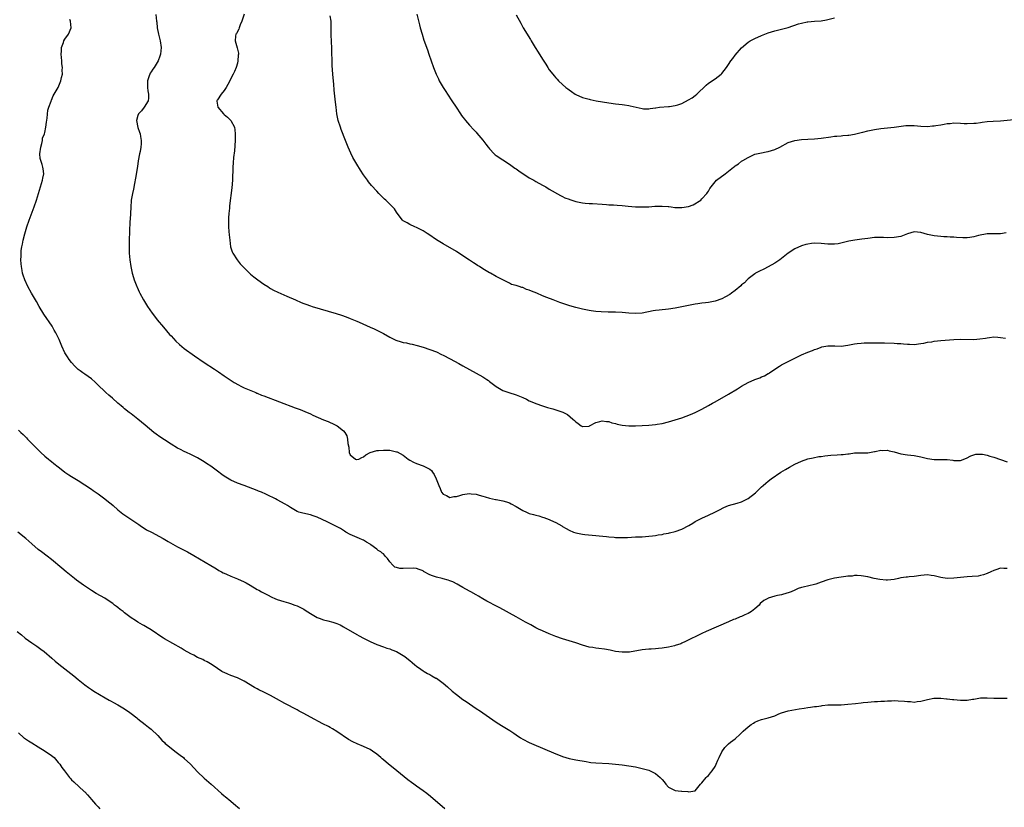
# Model space of a CAD drawing. Units: inches. Extents: x 2586000 to 2589000, y 1539000 to 1542000.
# Drawn here: x 2587017 to 2587314, y 1540744 to 1540981 of the extents above; entities that cross this region are included whole.
import ezdxf

# ---------------------------------------------------------------- set-up
doc = ezdxf.new("R2010")
doc.units = ezdxf.units.IN
doc.header["$MEASUREMENT"] = 0
doc.layers.add('LD25861539_10ft', color=140, linetype='Continuous')

msp = doc.modelspace()

# ---------------------------------------------------------------- linework, layer by layer
at = {"layer": 'LD25861539_10ft'}
for points, elevation in [([(2587058.43, 1540983), (2587058.66, 1540981), (2587058.68, 1540980.68), (2587058.86, 1540979), (2587059.26, 1540977), (2587059.76, 1540975), (2587060.04, 1540973), (2587059.85, 1540971), (2587059.62, 1540970.38), (2587059.16, 1540969), (2587057.93, 1540967), (2587057.52, 1540966.48), (2587057, 1540965.71), (2587056.73, 1540965.27), (2587056.61, 1540965), (2587056.44, 1540964.44), (2587055.94, 1540963), (2587055.95, 1540962.05), (2587055.9, 1540961), (2587055.98, 1540959.98), (2587056.2, 1540959), (2587056.24, 1540957.76), (2587056.11, 1540957), (2587054.93, 1540955), (2587054.09, 1540953.91), (2587053.18, 1540953), (2587053, 1540952.54), (2587052.61, 1540951), (2587052.95, 1540948.95), (2587053.52, 1540947.52), (2587053.68, 1540947), (2587053.79, 1540946.21), (2587054.02, 1540945), (2587053.96, 1540943.96), (2587053.87, 1540943), (2587053.65, 1540941.65), (2587053.52, 1540941), (2587053.14, 1540938.86), (2587052.86, 1540937.14), (2587052.33, 1540933.67), (2587051.99, 1540931.99), (2587051.68, 1540930.32), (2587051.39, 1540929), (2587051.02, 1540926.98), (2587050.84, 1540924.84), (2587050.69, 1540921.31), (2587050.63, 1540920.63), (2587050.47, 1540917.53), (2587050.38, 1540915), (2587050.34, 1540913), (2587050.38, 1540911), (2587050.55, 1540909), (2587050.85, 1540907), (2587051.31, 1540905), (2587051.69, 1540903.69), (2587051.93, 1540903), (2587052.67, 1540901), (2587052.77, 1540900.77), (2587053.4, 1540899.4), (2587053.6, 1540899), (2587054.71, 1540897), (2587055.92, 1540895), (2587057.27, 1540893), (2587058.01, 1540892.01), (2587058.78, 1540891), (2587060.71, 1540888.71), (2587061.65, 1540887.65), (2587062.57, 1540886.57), (2587063, 1540886.08), (2587064.49, 1540884.49), (2587065.51, 1540883.51), (2587067, 1540882.29), (2587070.09, 1540880.09), (2587073, 1540878.14), (2587076.11, 1540876.11), (2587077.29, 1540875.29), (2587079, 1540874.08), (2587080.82, 1540872.82), (2587082.05, 1540872.05), (2587083.34, 1540871.34), (2587084.06, 1540871), (2587085, 1540870.49), (2587086.01, 1540870.01), (2587088.53, 1540869), (2587088.84, 1540868.84), (2587089, 1540868.8), (2587090.26, 1540868.26), (2587091, 1540868.02), (2587095.72, 1540866.28), (2587100.44, 1540864.44), (2587101.9, 1540863.9), (2587103.31, 1540863.31), (2587105, 1540862.58), (2587105.77, 1540862.23), (2587109, 1540860.84), (2587110.32, 1540860.32), (2587111, 1540860.01), (2587111.71, 1540859.71), (2587113.11, 1540859), (2587115, 1540857.47), (2587115.41, 1540857), (2587115.98, 1540855.98), (2587116.21, 1540855), (2587116.3, 1540853.7), (2587116.55, 1540852.55), (2587116.73, 1540851), (2587117, 1540850.3), (2587118.6, 1540849), (2587118.89, 1540848.89), (2587119, 1540848.81), (2587119.65, 1540849), (2587120.54, 1540849.46), (2587121, 1540849.66), (2587121.73, 1540850.27), (2587123, 1540851), (2587125, 1540851.55), (2587125.55, 1540851.55), (2587127, 1540851.72), (2587127.66, 1540851.66), (2587129, 1540851.65), (2587131, 1540851.19), (2587131.14, 1540851.14), (2587133, 1540850.16), (2587134.46, 1540849), (2587135, 1540848.64), (2587136.08, 1540848.08), (2587137, 1540847.63), (2587139, 1540846.96), (2587141, 1540845.92), (2587141.51, 1540845.51), (2587141.82, 1540845), (2587142.33, 1540844.33), (2587142.96, 1540843), (2587143.7, 1540841), (2587144.08, 1540840.08), (2587144.57, 1540839), (2587145, 1540838.44), (2587146.04, 1540837.96), (2587147, 1540837.39), (2587148.28, 1540837.72), (2587149, 1540837.74), (2587150.04, 1540838.04), (2587151, 1540838.35), (2587151.6, 1540838.4), (2587153, 1540838.64), (2587153.45, 1540838.55), (2587155, 1540838.39), (2587155.92, 1540838.08), (2587157, 1540837.79), (2587157.64, 1540837.64), (2587159, 1540837.18), (2587160.83, 1540836.83), (2587161, 1540836.78), (2587162.53, 1540836.53), (2587163, 1540836.42), (2587164.09, 1540836.09), (2587165, 1540835.77), (2587165.52, 1540835.52), (2587167, 1540834.72), (2587169, 1540833.53), (2587170.1, 1540833), (2587171, 1540832.6), (2587172.27, 1540832.27), (2587173, 1540832.03), (2587173.87, 1540831.87), (2587175, 1540831.52), (2587175.41, 1540831.41), (2587177, 1540830.8), (2587177.41, 1540830.59), (2587179, 1540829.85), (2587180.82, 1540828.82), (2587181, 1540828.7), (2587182.11, 1540828.11), (2587183, 1540827.57), (2587184.36, 1540827), (2587185, 1540826.78), (2587187, 1540826.38), (2587187.74, 1540826.26), (2587189.98, 1540826.02), (2587191, 1540825.98), (2587192.1, 1540825.9), (2587194.3, 1540825.7), (2587195, 1540825.59), (2587196.57, 1540825.43), (2587197, 1540825.38), (2587199, 1540825.32), (2587200.62, 1540825.38), (2587203, 1540825.52), (2587205, 1540825.6), (2587207, 1540825.72), (2587208.14, 1540825.86), (2587209, 1540825.94), (2587209.87, 1540826.13), (2587211, 1540826.27), (2587211.56, 1540826.44), (2587213, 1540826.67), (2587213.25, 1540826.75), (2587215, 1540827.14), (2587217, 1540827.85), (2587219.09, 1540829), (2587220.3, 1540829.7), (2587221, 1540830.18), (2587223, 1540831.17), (2587225, 1540832.07), (2587226.94, 1540833), (2587228.29, 1540833.71), (2587229.61, 1540834.39), (2587231.05, 1540834.95), (2587233.68, 1540835.68), (2587235, 1540836.11), (2587236.94, 1540837.06), (2587239.18, 1540838.82), (2587239.4, 1540839), (2587241, 1540840.63), (2587241.45, 1540841), (2587242.26, 1540841.74), (2587243, 1540842.37), (2587243.87, 1540843), (2587246.86, 1540845), (2587248.17, 1540845.83), (2587249.42, 1540846.58), (2587251, 1540847.43), (2587253, 1540848.32), (2587255, 1540849.02), (2587256.6, 1540849.4), (2587258.28, 1540849.72), (2587259, 1540849.8), (2587260.03, 1540849.97), (2587261.87, 1540850.13), (2587263.77, 1540850.23), (2587265, 1540850.34), (2587265.64, 1540850.36), (2587267, 1540850.6), (2587267.42, 1540850.58), (2587269, 1540850.85), (2587270.9, 1540850.9), (2587271.13, 1540850.87), (2587273, 1540850.89), (2587275, 1540851.22), (2587275.24, 1540851.24), (2587277, 1540851.62), (2587277.57, 1540851.57), (2587279, 1540851.63), (2587279.49, 1540851.49), (2587281, 1540851.17), (2587283, 1540850.59), (2587285, 1540850.25), (2587287, 1540850.07), (2587289, 1540849.71), (2587291, 1540849.19), (2587293, 1540848.86), (2587294.86, 1540848.86), (2587297, 1540848.82), (2587298.62, 1540848.62), (2587299, 1540848.56), (2587300.6, 1540848.6), (2587301, 1540848.58), (2587302.76, 1540849.24), (2587304.07, 1540849.93), (2587305, 1540850.3), (2587305.57, 1540850.43), (2587307, 1540850.49), (2587307.56, 1540850.44), (2587309, 1540850.13), (2587309.84, 1540849.84), (2587311, 1540849.54), (2587313, 1540848.85), (2587315, 1540848.13)], 8120), ([(2587085.03, 1540983.03), (2587084.38, 1540981), (2587083.85, 1540979.85), (2587083.53, 1540979), (2587083.43, 1540978.57), (2587082.74, 1540977.26), (2587082.57, 1540977), (2587082.47, 1540976.47), (2587082.32, 1540975), (2587082.93, 1540972.93), (2587083.32, 1540971.32), (2587083.34, 1540971), (2587083.27, 1540970.73), (2587083.17, 1540969), (2587083, 1540968.33), (2587082.61, 1540967), (2587082.16, 1540965.84), (2587081.78, 1540965), (2587080.13, 1540961.87), (2587079.62, 1540961), (2587079, 1540960.11), (2587078.11, 1540959), (2587077, 1540957.3), (2587076.87, 1540957.13), (2587076.81, 1540957), (2587076.84, 1540956.84), (2587077.06, 1540955), (2587078.85, 1540953), (2587079, 1540952.86), (2587080.05, 1540952.06), (2587081.03, 1540951.03), (2587082.1, 1540949), (2587082.23, 1540948.23), (2587082.33, 1540947), (2587082.3, 1540945), (2587082.1, 1540941.9), (2587081.88, 1540939.88), (2587081.75, 1540938.25), (2587081.64, 1540937), (2587081.48, 1540933), (2587081.3, 1540930.7), (2587080.65, 1540925.35), (2587080.58, 1540924.58), (2587080.39, 1540923), (2587080.29, 1540921.71), (2587080.28, 1540921), (2587080.31, 1540920.31), (2587080.33, 1540919), (2587080.46, 1540917.54), (2587080.52, 1540916.52), (2587080.69, 1540915), (2587080.97, 1540912.97), (2587081.43, 1540911.43), (2587081.62, 1540911), (2587082.9, 1540909), (2587083.84, 1540907.84), (2587086.86, 1540904.86), (2587087, 1540904.76), (2587087.91, 1540903.91), (2587089.19, 1540903), (2587091, 1540901.67), (2587092.13, 1540901), (2587092.64, 1540900.64), (2587093, 1540900.42), (2587093.91, 1540899.91), (2587095.24, 1540899.24), (2587097.87, 1540898.13), (2587100.47, 1540897), (2587102.22, 1540896.22), (2587103, 1540895.89), (2587103.65, 1540895.65), (2587105, 1540895.17), (2587105.53, 1540895), (2587112.82, 1540892.82), (2587114.35, 1540892.35), (2587115.84, 1540891.84), (2587117, 1540891.4), (2587119, 1540890.58), (2587119.74, 1540890.26), (2587123, 1540888.79), (2587124.21, 1540888.21), (2587125, 1540887.86), (2587127, 1540886.87), (2587129, 1540885.75), (2587130.81, 1540884.81), (2587132.33, 1540884.33), (2587133, 1540884.14), (2587134, 1540884), (2587135, 1540883.75), (2587135.65, 1540883.65), (2587137.23, 1540883.23), (2587139, 1540882.69), (2587141, 1540882.01), (2587143, 1540881.26), (2587144.55, 1540880.55), (2587145, 1540880.33), (2587147.15, 1540879.15), (2587149.76, 1540877.76), (2587151, 1540877.13), (2587153, 1540876.03), (2587155, 1540874.91), (2587157, 1540873.73), (2587158.16, 1540873), (2587158.66, 1540872.66), (2587159, 1540872.39), (2587159.81, 1540871.81), (2587161, 1540870.81), (2587163, 1540869.62), (2587164.83, 1540869), (2587167, 1540868.35), (2587169, 1540867.52), (2587170.15, 1540867), (2587171, 1540866.57), (2587171.73, 1540866.27), (2587173, 1540865.69), (2587174.99, 1540864.99), (2587176.52, 1540864.52), (2587178.1, 1540864.1), (2587179.64, 1540863.64), (2587181.11, 1540863.11), (2587182.46, 1540862.46), (2587184.15, 1540861), (2587184.62, 1540860.62), (2587185, 1540860.16), (2587185.75, 1540859.75), (2587186.63, 1540859), (2587187, 1540858.84), (2587187.16, 1540858.84), (2587189, 1540858.94), (2587189.16, 1540859), (2587191, 1540860.02), (2587192.28, 1540860.28), (2587193, 1540860.53), (2587194.28, 1540860.28), (2587195, 1540860.27), (2587195.9, 1540859.9), (2587197, 1540859.67), (2587197.51, 1540859.51), (2587199, 1540859.22), (2587201, 1540859.03), (2587203, 1540859.04), (2587205, 1540859.1), (2587207, 1540859.21), (2587209, 1540859.41), (2587209.49, 1540859.49), (2587211, 1540859.7), (2587213, 1540860.16), (2587215, 1540860.77), (2587217, 1540861.46), (2587219.56, 1540862.44), (2587221, 1540863.05), (2587223, 1540864), (2587225, 1540865.09), (2587226.21, 1540865.79), (2587227, 1540866.22), (2587231, 1540868.54), (2587233.8, 1540870.2), (2587235, 1540870.94), (2587237, 1540872.05), (2587238.94, 1540873), (2587240.48, 1540873.52), (2587241, 1540873.77), (2587241.93, 1540874.07), (2587243, 1540874.73), (2587243.18, 1540874.82), (2587243.4, 1540875), (2587245, 1540876.04), (2587246.38, 1540877), (2587247, 1540877.37), (2587248.06, 1540877.94), (2587251, 1540879.41), (2587253, 1540880.38), (2587255, 1540881.22), (2587256.32, 1540881.68), (2587257, 1540881.99), (2587257.75, 1540882.25), (2587259, 1540882.73), (2587259.21, 1540882.79), (2587261, 1540883.13), (2587263.07, 1540883.07), (2587265, 1540883.04), (2587267, 1540883.32), (2587269, 1540883.7), (2587269.81, 1540883.81), (2587271, 1540883.92), (2587271.98, 1540883.98), (2587273, 1540883.98), (2587274.03, 1540884.03), (2587275, 1540884.01), (2587276.06, 1540884.06), (2587277, 1540884.02), (2587278.03, 1540884.03), (2587281, 1540883.92), (2587281.86, 1540883.86), (2587283, 1540883.81), (2587283.76, 1540883.76), (2587285, 1540883.62), (2587285.62, 1540883.62), (2587287, 1540883.54), (2587289, 1540883.78), (2587289.95, 1540883.95), (2587291, 1540884.19), (2587292.37, 1540884.37), (2587293, 1540884.49), (2587295, 1540884.68), (2587298.98, 1540885.02), (2587301, 1540885.11), (2587305, 1540885.04), (2587306.82, 1540885.18), (2587308.55, 1540885.45), (2587309, 1540885.57), (2587309.67, 1540885.67), (2587311, 1540885.81), (2587312.25, 1540885.75), (2587313, 1540885.67), (2587314.56, 1540885.44)], 8130), ([(2587314.78, 1540917.22), (2587313, 1540916.89), (2587309, 1540916.9), (2587306.35, 1540916.35), (2587305, 1540915.93), (2587303.8, 1540915.8), (2587303, 1540915.66), (2587301.69, 1540915.69), (2587299.76, 1540915.76), (2587299, 1540915.89), (2587297.87, 1540915.87), (2587297, 1540915.96), (2587295.97, 1540915.97), (2587295, 1540916.03), (2587293, 1540916.24), (2587291, 1540916.71), (2587289, 1540917.29), (2587287, 1540917.46), (2587285, 1540916.88), (2587283, 1540916.11), (2587281, 1540915.72), (2587279, 1540915.71), (2587277.78, 1540915.78), (2587277, 1540915.8), (2587275.79, 1540915.79), (2587275, 1540915.74), (2587273, 1540915.5), (2587271.22, 1540915.22), (2587269.07, 1540914.93), (2587267.35, 1540914.65), (2587265.75, 1540914.25), (2587264.11, 1540913.89), (2587263, 1540913.74), (2587262.27, 1540913.73), (2587261, 1540913.75), (2587259, 1540913.99), (2587257, 1540914.09), (2587256.06, 1540913.94), (2587255, 1540913.8), (2587254.39, 1540913.61), (2587253, 1540913.22), (2587251, 1540912.38), (2587249, 1540911.08), (2587247, 1540909.42), (2587246.47, 1540909), (2587245, 1540907.98), (2587243, 1540906.89), (2587241.73, 1540906.27), (2587240.41, 1540905.59), (2587239.21, 1540905), (2587239, 1540904.85), (2587237, 1540903.27), (2587236.7, 1540903), (2587235.89, 1540902.11), (2587235, 1540901.46), (2587234.78, 1540901.22), (2587233, 1540899.8), (2587231.94, 1540899), (2587231.4, 1540898.6), (2587230.12, 1540897.88), (2587229, 1540897.31), (2587227, 1540896.59), (2587226.47, 1540896.47), (2587225, 1540896.21), (2587224.09, 1540896.09), (2587223, 1540896), (2587221.79, 1540895.79), (2587221, 1540895.68), (2587217, 1540894.83), (2587215, 1540894.47), (2587213, 1540894.18), (2587210.14, 1540893.86), (2587209, 1540893.72), (2587208.38, 1540893.62), (2587205, 1540892.98), (2587203, 1540892.84), (2587201, 1540892.95), (2587199, 1540893.13), (2587197, 1540893.22), (2587194.75, 1540893.25), (2587192.68, 1540893.32), (2587191, 1540893.48), (2587189.68, 1540893.68), (2587189, 1540893.75), (2587188.08, 1540893.92), (2587187, 1540894.13), (2587185, 1540894.64), (2587183.18, 1540895.18), (2587181.68, 1540895.68), (2587180.22, 1540896.22), (2587178.21, 1540897), (2587176.29, 1540897.71), (2587175, 1540898.23), (2587173.24, 1540899), (2587171.61, 1540899.61), (2587171, 1540899.91), (2587170.13, 1540900.13), (2587169, 1540900.68), (2587168.71, 1540900.71), (2587167.91, 1540901), (2587167, 1540901.3), (2587165.62, 1540901.62), (2587165, 1540901.99), (2587163.06, 1540903), (2587161, 1540903.99), (2587159.31, 1540905), (2587159, 1540905.14), (2587157, 1540906.32), (2587155.97, 1540907), (2587155.37, 1540907.37), (2587155, 1540907.64), (2587154.16, 1540908.16), (2587153, 1540908.97), (2587151, 1540910.27), (2587149, 1540911.51), (2587145, 1540913.84), (2587143, 1540915.11), (2587140.68, 1540916.68), (2587140.16, 1540917), (2587139, 1540917.76), (2587137.43, 1540918.57), (2587137, 1540918.81), (2587136.51, 1540919), (2587135, 1540919.73), (2587134.21, 1540920.21), (2587133, 1540920.83), (2587132.79, 1540921), (2587132.09, 1540921.91), (2587131, 1540923.38), (2587130.38, 1540924.38), (2587129.8, 1540925), (2587129, 1540925.8), (2587127.72, 1540927), (2587127.34, 1540927.34), (2587126.32, 1540928.32), (2587125.64, 1540929), (2587125, 1540929.69), (2587123.44, 1540931.44), (2587122.55, 1540932.55), (2587122.21, 1540933), (2587121, 1540934.69), (2587120.07, 1540936.07), (2587119, 1540937.85), (2587117.84, 1540939.84), (2587117.21, 1540941.21), (2587116.43, 1540943), (2587115.61, 1540945), (2587114.31, 1540948.31), (2587114.08, 1540949), (2587113.43, 1540951), (2587112.99, 1540952.99), (2587112.74, 1540955), (2587112.57, 1540956.57), (2587112.5, 1540957.5), (2587112.18, 1540960.18), (2587112.04, 1540961.96), (2587111.85, 1540963.85), (2587111.78, 1540965), (2587111.71, 1540966.29), (2587111.61, 1540967.61), (2587111.44, 1540973), (2587111.37, 1540974.63), (2587111.31, 1540977), (2587111.3, 1540979), (2587111.23, 1540981), (2587111, 1540982.62)], 8140), ([(2587137.08, 1540983.08), (2587137.85, 1540979.85), (2587138.07, 1540979), (2587138.65, 1540977), (2587139.23, 1540975.23), (2587140.28, 1540972.28), (2587140.69, 1540971), (2587141.38, 1540969), (2587142.13, 1540967), (2587142.94, 1540965), (2587143.58, 1540963.58), (2587143.87, 1540963), (2587145, 1540961.01), (2587145.81, 1540959.81), (2587146.38, 1540959), (2587147.66, 1540957), (2587148.92, 1540955), (2587150.26, 1540953), (2587150.56, 1540952.56), (2587151, 1540952), (2587151.42, 1540951.42), (2587151.77, 1540951), (2587153, 1540949.59), (2587154.25, 1540948.25), (2587155, 1540947.48), (2587155.22, 1540947.22), (2587157, 1540945.06), (2587157.91, 1540943.91), (2587158.55, 1540943), (2587158.75, 1540942.75), (2587159, 1540942.48), (2587160.42, 1540941), (2587160.72, 1540940.72), (2587161, 1540940.49), (2587163, 1540939.15), (2587165, 1540937.85), (2587166.24, 1540937), (2587166.67, 1540936.67), (2587167, 1540936.45), (2587167.82, 1540935.82), (2587171, 1540933.74), (2587172.32, 1540933), (2587173, 1540932.6), (2587175, 1540931.5), (2587175.96, 1540931), (2587177, 1540930.33), (2587180.39, 1540928.39), (2587181, 1540928.14), (2587181.73, 1540927.73), (2587183, 1540927.28), (2587183.19, 1540927.19), (2587185, 1540926.63), (2587187, 1540926.22), (2587187.88, 1540926.12), (2587189, 1540926.03), (2587190, 1540926), (2587193, 1540925.79), (2587194.29, 1540925.71), (2587195, 1540925.64), (2587196.42, 1540925.58), (2587197.49, 1540925.49), (2587199, 1540925.39), (2587200.79, 1540925.21), (2587202.97, 1540925.03), (2587205, 1540924.97), (2587207, 1540925.03), (2587208.82, 1540925.18), (2587209, 1540925.17), (2587210.75, 1540925.25), (2587211, 1540925.21), (2587212.88, 1540925.12), (2587213.08, 1540925.08), (2587213.8, 1540925), (2587214.84, 1540924.84), (2587215, 1540924.85), (2587216.76, 1540924.76), (2587217, 1540924.77), (2587219, 1540925.12), (2587220.35, 1540925.65), (2587222.65, 1540927), (2587223, 1540927.41), (2587224.54, 1540929), (2587224.7, 1540929.3), (2587225, 1540929.75), (2587225.45, 1540930.55), (2587225.77, 1540931), (2587227, 1540932.52), (2587227.46, 1540933), (2587230.02, 1540935), (2587231, 1540935.72), (2587232.55, 1540937), (2587232.82, 1540937.18), (2587233, 1540937.35), (2587234.01, 1540937.99), (2587235, 1540938.79), (2587235.32, 1540939), (2587237, 1540939.92), (2587239, 1540940.85), (2587241, 1540941.33), (2587242.38, 1540941.62), (2587243, 1540941.72), (2587245, 1540942.31), (2587246.51, 1540943), (2587249, 1540944.37), (2587251, 1540945.05), (2587253, 1540945.3), (2587255, 1540945.36), (2587257, 1540945.46), (2587259, 1540945.68), (2587261.86, 1540946.14), (2587263, 1540946.27), (2587263.65, 1540946.35), (2587265, 1540946.42), (2587265.52, 1540946.48), (2587267, 1540946.61), (2587267.35, 1540946.65), (2587269.06, 1540946.94), (2587271, 1540947.38), (2587271.53, 1540947.53), (2587273, 1540947.9), (2587275, 1540948.36), (2587277, 1540948.65), (2587280.96, 1540949.04), (2587284.49, 1540949.51), (2587285, 1540949.55), (2587287, 1540949.54), (2587289, 1540949.34), (2587291, 1540949.25), (2587292.56, 1540949.44), (2587293, 1540949.45), (2587293.5, 1540949.5), (2587295, 1540949.77), (2587296.07, 1540949.93), (2587297, 1540950.09), (2587297.87, 1540950.13), (2587299, 1540950.28), (2587301, 1540950.21), (2587302.12, 1540950.12), (2587303, 1540950.09), (2587305, 1540950.19), (2587305.73, 1540950.27), (2587307, 1540950.46), (2587307.49, 1540950.51), (2587309, 1540950.72), (2587310.83, 1540950.83), (2587313.06, 1540950.94), (2587317, 1540951.35)], 8150), ([(2587167, 1540982.83), (2587168.4, 1540980.4), (2587169.19, 1540979), (2587171.39, 1540975.39), (2587171.6, 1540975), (2587172.76, 1540973), (2587173.66, 1540971.66), (2587175, 1540969.5), (2587175.99, 1540967.99), (2587176.54, 1540967), (2587177, 1540966.32), (2587178.05, 1540965), (2587178.51, 1540964.51), (2587179, 1540963.88), (2587179.44, 1540963.44), (2587179.83, 1540963), (2587181, 1540961.87), (2587182.01, 1540961), (2587182.57, 1540960.57), (2587183, 1540960.22), (2587183.74, 1540959.74), (2587184.78, 1540959), (2587185, 1540958.87), (2587187, 1540957.99), (2587189, 1540957.41), (2587189.35, 1540957.35), (2587191.1, 1540957), (2587195, 1540956.31), (2587197, 1540956.05), (2587199, 1540955.86), (2587199.73, 1540955.73), (2587201, 1540955.55), (2587201.42, 1540955.42), (2587205, 1540954.62), (2587205.42, 1540954.58), (2587207, 1540954.54), (2587207.39, 1540954.61), (2587209, 1540954.82), (2587209.14, 1540954.86), (2587210.28, 1540955), (2587213, 1540955.21), (2587213.24, 1540955.24), (2587215, 1540955.51), (2587215.78, 1540955.78), (2587217, 1540956.17), (2587219, 1540957.21), (2587220.13, 1540957.87), (2587221, 1540958.55), (2587221.5, 1540959), (2587224.3, 1540961.7), (2587225, 1540962.24), (2587227, 1540963.62), (2587228.83, 1540965), (2587229, 1540965.18), (2587230.41, 1540967), (2587231, 1540967.91), (2587231.74, 1540969), (2587232.32, 1540969.68), (2587233, 1540970.7), (2587235, 1540972.97), (2587237, 1540974.67), (2587237.57, 1540975), (2587239, 1540975.77), (2587241, 1540976.64), (2587241.96, 1540977), (2587243, 1540977.42), (2587245, 1540978.03), (2587247.39, 1540978.61), (2587249, 1540979.08), (2587252.15, 1540980.15), (2587253, 1540980.4), (2587254.74, 1540980.74), (2587255, 1540980.77), (2587257, 1540980.92), (2587259, 1540981.1), (2587260.59, 1540981.41), (2587263, 1540981.94)], 8160), ([(2587315, 1540816.04), (2587314, 1540816), (2587313, 1540816.13), (2587311.63, 1540815.63), (2587311, 1540815.43), (2587310.15, 1540815), (2587309, 1540814.48), (2587307.9, 1540814.1), (2587307, 1540813.85), (2587306.27, 1540813.73), (2587304.45, 1540813.55), (2587303, 1540813.48), (2587299, 1540813.07), (2587297, 1540813.01), (2587295, 1540813.26), (2587293, 1540813.79), (2587292.08, 1540813.92), (2587291, 1540814.1), (2587290.04, 1540813.96), (2587289, 1540813.88), (2587287, 1540813.56), (2587285.45, 1540813.45), (2587285, 1540813.44), (2587284.58, 1540813.42), (2587283, 1540813.18), (2587282.33, 1540813), (2587281, 1540812.71), (2587279, 1540812.51), (2587278.52, 1540812.52), (2587276.68, 1540812.68), (2587274.99, 1540812.99), (2587273, 1540813.45), (2587271, 1540813.82), (2587269.87, 1540813.87), (2587269, 1540813.85), (2587268.29, 1540813.71), (2587267, 1540813.65), (2587266.45, 1540813.55), (2587265, 1540813.39), (2587263, 1540813.08), (2587262.63, 1540813), (2587261, 1540812.55), (2587259, 1540811.85), (2587257.33, 1540811.33), (2587257, 1540811.21), (2587255.22, 1540810.78), (2587253.57, 1540810.43), (2587253, 1540810.26), (2587252.07, 1540809.93), (2587251, 1540809.52), (2587249.88, 1540809), (2587249, 1540808.64), (2587248.59, 1540808.59), (2587247, 1540808.07), (2587245.85, 1540807.85), (2587245, 1540807.66), (2587243, 1540807.07), (2587242.85, 1540807), (2587241.67, 1540806.33), (2587240.59, 1540805.41), (2587240.26, 1540805), (2587239, 1540803.86), (2587237.96, 1540803), (2587237, 1540802.43), (2587235.97, 1540802.03), (2587235, 1540801.55), (2587234.57, 1540801.43), (2587233, 1540800.78), (2587232.59, 1540800.59), (2587231, 1540799.91), (2587224.33, 1540797), (2587223, 1540796.39), (2587221, 1540795.44), (2587220.08, 1540795), (2587218.04, 1540793.96), (2587217, 1540793.5), (2587216.65, 1540793.35), (2587215, 1540792.78), (2587214.73, 1540792.73), (2587213, 1540792.31), (2587211, 1540792.01), (2587209.9, 1540791.9), (2587209, 1540791.84), (2587207.73, 1540791.73), (2587207, 1540791.7), (2587205, 1540791.47), (2587201.17, 1540790.83), (2587201, 1540790.81), (2587199.26, 1540790.74), (2587199, 1540790.75), (2587197, 1540790.99), (2587195.37, 1540791.37), (2587193.68, 1540791.68), (2587191.92, 1540791.92), (2587191, 1540792.01), (2587190.15, 1540792.15), (2587189, 1540792.32), (2587187, 1540792.86), (2587185, 1540793.56), (2587183, 1540794.21), (2587181, 1540794.81), (2587179, 1540795.51), (2587177, 1540796.33), (2587175, 1540797.19), (2587173.76, 1540797.76), (2587173, 1540798.14), (2587171.47, 1540799), (2587169.85, 1540799.85), (2587167.75, 1540801), (2587167, 1540801.39), (2587162.12, 1540804.12), (2587160.48, 1540805), (2587159, 1540805.76), (2587158.16, 1540806.16), (2587157, 1540806.89), (2587155.64, 1540807.64), (2587155, 1540808.03), (2587153.36, 1540809), (2587153, 1540809.18), (2587151, 1540810.27), (2587149.76, 1540811), (2587149.27, 1540811.27), (2587147.96, 1540811.96), (2587147, 1540812.32), (2587146.53, 1540812.53), (2587145, 1540812.92), (2587144.74, 1540813), (2587143, 1540813.39), (2587141.78, 1540813.78), (2587141, 1540814.14), (2587139.15, 1540815.15), (2587139, 1540815.26), (2587137.75, 1540815.75), (2587137, 1540816), (2587136.08, 1540816.08), (2587133, 1540815.98), (2587132, 1540816), (2587131, 1540816.34), (2587130.44, 1540816.44), (2587129.9, 1540817), (2587129, 1540817.98), (2587128.26, 1540819), (2587127.63, 1540819.63), (2587127, 1540820.38), (2587126.64, 1540820.64), (2587126.28, 1540821), (2587125.47, 1540821.47), (2587125, 1540821.86), (2587123.18, 1540823.18), (2587123, 1540823.36), (2587121.96, 1540823.96), (2587121, 1540824.56), (2587120.69, 1540824.69), (2587119.8, 1540825), (2587118.37, 1540825.63), (2587117, 1540826.27), (2587115.74, 1540827), (2587115.29, 1540827.29), (2587115, 1540827.44), (2587114.05, 1540828.05), (2587112.31, 1540829), (2587110.11, 1540830.11), (2587107, 1540831.47), (2587105.88, 1540831.88), (2587105, 1540832.18), (2587102.7, 1540832.7), (2587101.52, 1540833), (2587101, 1540833.16), (2587099, 1540834.36), (2587098.09, 1540835), (2587097.43, 1540835.43), (2587095, 1540836.74), (2587094.48, 1540837), (2587093.47, 1540837.47), (2587093, 1540837.72), (2587091.6, 1540838.4), (2587090.26, 1540839), (2587089.35, 1540839.35), (2587089, 1540839.51), (2587085, 1540840.98), (2587083, 1540841.74), (2587081, 1540842.64), (2587079.49, 1540843.49), (2587079, 1540843.82), (2587078.31, 1540844.31), (2587077, 1540845.31), (2587075, 1540846.81), (2587073.67, 1540847.67), (2587073, 1540848.14), (2587072.45, 1540848.45), (2587071, 1540849.34), (2587069, 1540850.37), (2587067.66, 1540851), (2587067, 1540851.3), (2587065.87, 1540851.87), (2587065, 1540852.29), (2587063, 1540853.48), (2587061, 1540854.75), (2587059.65, 1540855.65), (2587058.47, 1540856.47), (2587057.81, 1540857), (2587055.25, 1540859.25), (2587053, 1540861.06), (2587051, 1540862.58), (2587050.4, 1540863), (2587049, 1540864.12), (2587048.54, 1540864.54), (2587047.97, 1540865), (2587047, 1540865.88), (2587045.32, 1540867.32), (2587044.23, 1540868.23), (2587043.36, 1540869), (2587043, 1540869.33), (2587041, 1540871.29), (2587040.12, 1540872.12), (2587039, 1540873.12), (2587037, 1540874.55), (2587036.39, 1540875), (2587035.61, 1540875.61), (2587035, 1540876.03), (2587034.02, 1540877), (2587033, 1540878.13), (2587032.31, 1540879), (2587031.83, 1540879.83), (2587031.01, 1540881), (2587030.11, 1540883), (2587029.3, 1540885), (2587029, 1540885.63), (2587028.3, 1540887), (2587027.81, 1540887.81), (2587027.14, 1540889), (2587024.66, 1540892.66), (2587023.29, 1540895), (2587022.46, 1540896.46), (2587022.13, 1540897), (2587020.97, 1540899), (2587019.84, 1540901), (2587018.94, 1540903), (2587018.42, 1540904.42), (2587018.27, 1540905), (2587018.15, 1540905.85), (2587017.91, 1540907), (2587017.8, 1540907.8), (2587017.77, 1540909), (2587017.82, 1540910.18), (2587017.8, 1540911), (2587017.87, 1540911.87), (2587018.02, 1540913), (2587018.2, 1540913.8), (2587018.43, 1540915), (2587018.9, 1540916.9), (2587019.52, 1540919), (2587020.24, 1540921), (2587021.76, 1540925), (2587022.43, 1540927), (2587024.25, 1540933), (2587024.37, 1540933.63), (2587024.7, 1540935), (2587024.42, 1540936.42), (2587024.38, 1540937), (2587024.19, 1540937.81), (2587023.72, 1540939), (2587023.58, 1540939.58), (2587023.49, 1540941), (2587023.71, 1540943), (2587024.05, 1540944.05), (2587024.22, 1540945), (2587024.28, 1540945.72), (2587024.89, 1540947), (2587025, 1540947.45), (2587025.28, 1540949), (2587025.43, 1540950.57), (2587025.7, 1540951.7), (2587025.87, 1540954.13), (2587026.17, 1540955), (2587026.85, 1540956.85), (2587026.89, 1540957), (2587027, 1540957.19), (2587027.5, 1540958.5), (2587029, 1540960.95), (2587029.56, 1540962.44), (2587029.8, 1540963), (2587030.01, 1540964.01), (2587030.29, 1540965), (2587030.23, 1540966.23), (2587030.32, 1540967), (2587030.12, 1540968.12), (2587030.12, 1540969), (2587029.98, 1540969.98), (2587029.91, 1540971), (2587029.97, 1540971.97), (2587029.94, 1540973), (2587030.55, 1540974.55), (2587030.67, 1540975), (2587031, 1540975.51), (2587032.12, 1540977), (2587032.92, 1540979), (2587032.71, 1540981), (2587032.52, 1540981.48)], 8110), ([(2587017, 1540857.7), (2587017.73, 1540857), (2587018.4, 1540856.4), (2587019, 1540855.79), (2587019.41, 1540855.41), (2587019.77, 1540855), (2587021.38, 1540853.38), (2587021.72, 1540853), (2587022.37, 1540852.37), (2587023, 1540851.73), (2587023.38, 1540851.38), (2587023.76, 1540851), (2587025, 1540849.89), (2587026.04, 1540849), (2587026.58, 1540848.58), (2587027, 1540848.22), (2587027.71, 1540847.7), (2587029, 1540846.63), (2587029.93, 1540845.93), (2587031, 1540845.04), (2587032.22, 1540844.22), (2587033, 1540843.72), (2587033.46, 1540843.46), (2587035, 1540842.54), (2587037, 1540841.26), (2587039, 1540839.87), (2587039.5, 1540839.5), (2587041, 1540838.47), (2587043, 1540837.04), (2587044.14, 1540836.14), (2587045, 1540835.46), (2587045.55, 1540835), (2587047, 1540833.73), (2587048.5, 1540832.5), (2587049.67, 1540831.67), (2587050.9, 1540830.9), (2587053.25, 1540829.25), (2587053.66, 1540829), (2587055.65, 1540827.65), (2587057.07, 1540826.93), (2587060.68, 1540825), (2587062.15, 1540824.15), (2587065, 1540822.56), (2587067.92, 1540821), (2587069.9, 1540819.9), (2587075, 1540816.95), (2587076.19, 1540816.19), (2587077, 1540815.72), (2587077.43, 1540815.43), (2587078.21, 1540815), (2587078.7, 1540814.7), (2587079, 1540814.55), (2587079.75, 1540814.25), (2587081, 1540813.68), (2587083, 1540812.93), (2587085, 1540811.98), (2587085.65, 1540811.65), (2587086.83, 1540811), (2587089, 1540809.71), (2587089.47, 1540809.47), (2587090.29, 1540809), (2587092.07, 1540808.07), (2587093.41, 1540807.41), (2587094.28, 1540807), (2587095, 1540806.7), (2587097, 1540806.03), (2587098.38, 1540805.62), (2587099, 1540805.46), (2587100.29, 1540805), (2587101, 1540804.73), (2587103, 1540803.73), (2587103.47, 1540803.47), (2587105, 1540802.49), (2587107, 1540801.28), (2587107.7, 1540801), (2587109, 1540800.52), (2587110.26, 1540800.26), (2587111.82, 1540799.82), (2587113, 1540799.43), (2587113.95, 1540799), (2587115, 1540798.47), (2587119, 1540796.11), (2587119.74, 1540795.74), (2587121, 1540795), (2587123, 1540794.02), (2587125, 1540793.1), (2587127, 1540792.41), (2587128.03, 1540792.03), (2587129, 1540791.78), (2587129.52, 1540791.52), (2587131, 1540790.95), (2587133, 1540789.78), (2587133.46, 1540789.46), (2587134.06, 1540789), (2587135, 1540788.32), (2587135.68, 1540787.68), (2587136.48, 1540787), (2587137, 1540786.59), (2587138.31, 1540785.69), (2587139, 1540785.18), (2587139.34, 1540785), (2587140.35, 1540784.35), (2587141, 1540784.01), (2587141.63, 1540783.63), (2587142.86, 1540783), (2587143, 1540782.91), (2587145, 1540781.4), (2587146.31, 1540780.31), (2587147.76, 1540779), (2587149, 1540778), (2587151, 1540776.56), (2587151.95, 1540775.95), (2587155, 1540773.84), (2587156.28, 1540773), (2587157, 1540772.47), (2587161, 1540769.74), (2587162.66, 1540768.66), (2587165.14, 1540767.14), (2587166.35, 1540766.35), (2587167, 1540765.89), (2587168.34, 1540765), (2587169, 1540764.6), (2587171, 1540763.59), (2587172.34, 1540763), (2587175, 1540761.88), (2587179, 1540760.16), (2587179.83, 1540759.83), (2587181, 1540759.33), (2587183, 1540758.72), (2587185, 1540758.37), (2587188.17, 1540757.83), (2587189, 1540757.66), (2587189.57, 1540757.57), (2587191, 1540757.42), (2587195, 1540757.2), (2587197, 1540757.02), (2587199, 1540756.81), (2587201, 1540756.56), (2587203, 1540756.21), (2587205, 1540755.76), (2587207, 1540755.19), (2587207.43, 1540755), (2587209, 1540754.22), (2587210.45, 1540753), (2587210.74, 1540752.74), (2587211, 1540752.4), (2587211.66, 1540751.66), (2587212.17, 1540751), (2587213, 1540750.15), (2587213.71, 1540749.71), (2587215, 1540749.12), (2587215.85, 1540749), (2587216.89, 1540748.89), (2587217, 1540748.87), (2587218.77, 1540748.77), (2587219, 1540748.69), (2587220.98, 1540749.02), (2587222.64, 1540751), (2587223, 1540751.39), (2587224.28, 1540753), (2587224.65, 1540753.35), (2587225, 1540753.65), (2587225.61, 1540754.39), (2587226.08, 1540755), (2587227, 1540756.38), (2587227.33, 1540757), (2587227.81, 1540758.19), (2587228.2, 1540759), (2587229, 1540760.78), (2587229.95, 1540762.05), (2587231, 1540763.13), (2587231.68, 1540763.68), (2587233, 1540764.7), (2587233.3, 1540765), (2587234.25, 1540765.75), (2587235, 1540766.51), (2587235.43, 1540767), (2587237, 1540768.29), (2587237.91, 1540769), (2587238.56, 1540769.44), (2587239, 1540769.68), (2587239.9, 1540770.1), (2587241, 1540770.5), (2587243, 1540771.04), (2587245, 1540771.65), (2587246.18, 1540772.18), (2587247, 1540772.46), (2587249, 1540773.07), (2587252.31, 1540773.69), (2587253.87, 1540773.87), (2587255, 1540774.08), (2587255.79, 1540774.21), (2587257, 1540774.37), (2587257.57, 1540774.43), (2587259, 1540774.66), (2587259.32, 1540774.68), (2587261, 1540774.88), (2587263.08, 1540774.92), (2587265, 1540774.93), (2587267, 1540775.08), (2587269.36, 1540775.36), (2587271, 1540775.52), (2587271.61, 1540775.61), (2587273, 1540775.71), (2587275, 1540775.9), (2587275.92, 1540775.92), (2587277, 1540776.04), (2587278.02, 1540776.02), (2587279, 1540776.13), (2587280.14, 1540776.14), (2587281, 1540776.19), (2587282.17, 1540776.17), (2587284.07, 1540776.07), (2587285, 1540775.9), (2587285.93, 1540775.93), (2587287, 1540775.76), (2587287.94, 1540775.94), (2587289, 1540776.02), (2587291, 1540776.56), (2587292.9, 1540776.9), (2587293, 1540776.93), (2587295, 1540776.97), (2587296.75, 1540776.75), (2587297, 1540776.76), (2587298.51, 1540776.51), (2587299, 1540776.48), (2587301, 1540776.28), (2587302.35, 1540776.35), (2587303, 1540776.32), (2587304.63, 1540776.63), (2587305, 1540776.66), (2587307, 1540776.98), (2587309, 1540777.02), (2587311, 1540776.94), (2587313, 1540776.89), (2587315, 1540776.94)], 8100), ([(2587145.54, 1540743.54), (2587141.25, 1540747.25), (2587140.15, 1540748.15), (2587139, 1540749.04), (2587137, 1540750.39), (2587136.16, 1540751), (2587135.47, 1540751.47), (2587134.34, 1540752.35), (2587129.95, 1540755.95), (2587128.59, 1540757), (2587127, 1540758.35), (2587126.63, 1540758.63), (2587126.24, 1540759), (2587125, 1540760.08), (2587123.73, 1540761), (2587123, 1540761.45), (2587121, 1540762.4), (2587119.15, 1540763.15), (2587117.76, 1540763.76), (2587116.48, 1540764.48), (2587113, 1540766.88), (2587111.7, 1540767.7), (2587111, 1540768.06), (2587110.43, 1540768.43), (2587108.76, 1540769.24), (2587105, 1540771.17), (2587103, 1540772.28), (2587101.65, 1540773), (2587101, 1540773.36), (2587097.31, 1540775.31), (2587094.75, 1540776.75), (2587093, 1540777.71), (2587091, 1540778.72), (2587089.46, 1540779.46), (2587089, 1540779.69), (2587088.16, 1540780.16), (2587085, 1540782.06), (2587083.02, 1540783.02), (2587081, 1540783.76), (2587080.12, 1540784.12), (2587079, 1540784.63), (2587078.76, 1540784.76), (2587078.33, 1540785), (2587077, 1540785.87), (2587075.35, 1540787), (2587073.88, 1540787.88), (2587073, 1540788.28), (2587072.55, 1540788.55), (2587071, 1540789.22), (2587069.85, 1540789.85), (2587069, 1540790.27), (2587067, 1540791.44), (2587066.03, 1540792.03), (2587061, 1540794.84), (2587060.73, 1540795), (2587059, 1540796.14), (2587058.51, 1540796.51), (2587057.72, 1540797), (2587057, 1540797.48), (2587055.81, 1540798.19), (2587054.81, 1540798.81), (2587054.45, 1540799), (2587053, 1540799.84), (2587052.31, 1540800.31), (2587051, 1540801.14), (2587049, 1540802.67), (2587048.6, 1540803), (2587047.69, 1540803.69), (2587047, 1540804.24), (2587046.56, 1540804.56), (2587046, 1540805), (2587045.42, 1540805.42), (2587045, 1540805.76), (2587043, 1540807.06), (2587041.74, 1540807.74), (2587040.48, 1540808.48), (2587039, 1540809.4), (2587036.62, 1540811), (2587034.52, 1540812.52), (2587033.87, 1540813), (2587031.39, 1540815), (2587030.11, 1540816.11), (2587027, 1540818.69), (2587025.71, 1540819.7), (2587023.98, 1540821), (2587023, 1540821.76), (2587021, 1540823.45), (2587019.24, 1540825), (2587016.81, 1540827)], 8090), ([(2587016.59, 1540797), (2587017.97, 1540795.97), (2587019.05, 1540795), (2587021, 1540793.56), (2587022.56, 1540792.56), (2587023.73, 1540791.73), (2587024.73, 1540791), (2587027.1, 1540789), (2587028.1, 1540788.1), (2587029.19, 1540787.19), (2587033.69, 1540783.69), (2587035, 1540782.59), (2587037, 1540780.97), (2587038.16, 1540780.16), (2587039, 1540779.5), (2587039.74, 1540779), (2587043.15, 1540777), (2587044.35, 1540776.35), (2587045, 1540775.99), (2587045.67, 1540775.67), (2587046.95, 1540774.95), (2587049, 1540773.74), (2587050.61, 1540772.61), (2587051, 1540772.29), (2587052.68, 1540771), (2587053, 1540770.73), (2587055.2, 1540769), (2587056.19, 1540768.19), (2587057, 1540767.58), (2587059, 1540765.67), (2587060.23, 1540764.23), (2587061, 1540763.54), (2587061.26, 1540763.26), (2587061.63, 1540763), (2587063, 1540761.84), (2587064.18, 1540761), (2587065.74, 1540759.74), (2587066.72, 1540759), (2587067, 1540758.75), (2587068.86, 1540757), (2587071, 1540754.75), (2587073, 1540752.86), (2587075.14, 1540751), (2587078.2, 1540748.2), (2587079, 1540747.52), (2587079.27, 1540747.27), (2587081, 1540745.86), (2587082.54, 1540744.54), (2587083, 1540744.22), (2587083.64, 1540743.64)], 8080), ([(2587017, 1540766.43), (2587018.63, 1540765), (2587018.84, 1540764.84), (2587020.03, 1540764.03), (2587021, 1540763.49), (2587023, 1540762.26), (2587025.11, 1540761), (2587027, 1540759.61), (2587027.34, 1540759.34), (2587027.73, 1540759), (2587029, 1540757.56), (2587029.25, 1540757.25), (2587029.44, 1540757), (2587030.07, 1540756.07), (2587030.86, 1540755), (2587032.4, 1540753), (2587032.67, 1540752.67), (2587033, 1540752.33), (2587033.69, 1540751.69), (2587036.84, 1540748.84), (2587037, 1540748.66), (2587037.81, 1540747.81), (2587038.52, 1540747), (2587039, 1540746.41), (2587040.27, 1540745), (2587041, 1540744.16), (2587041.55, 1540743.55)], 8070)]:
    msp.add_lwpolyline(points, dxfattribs=dict(at, elevation=elevation))

doc.saveas('drawing.dxf')
